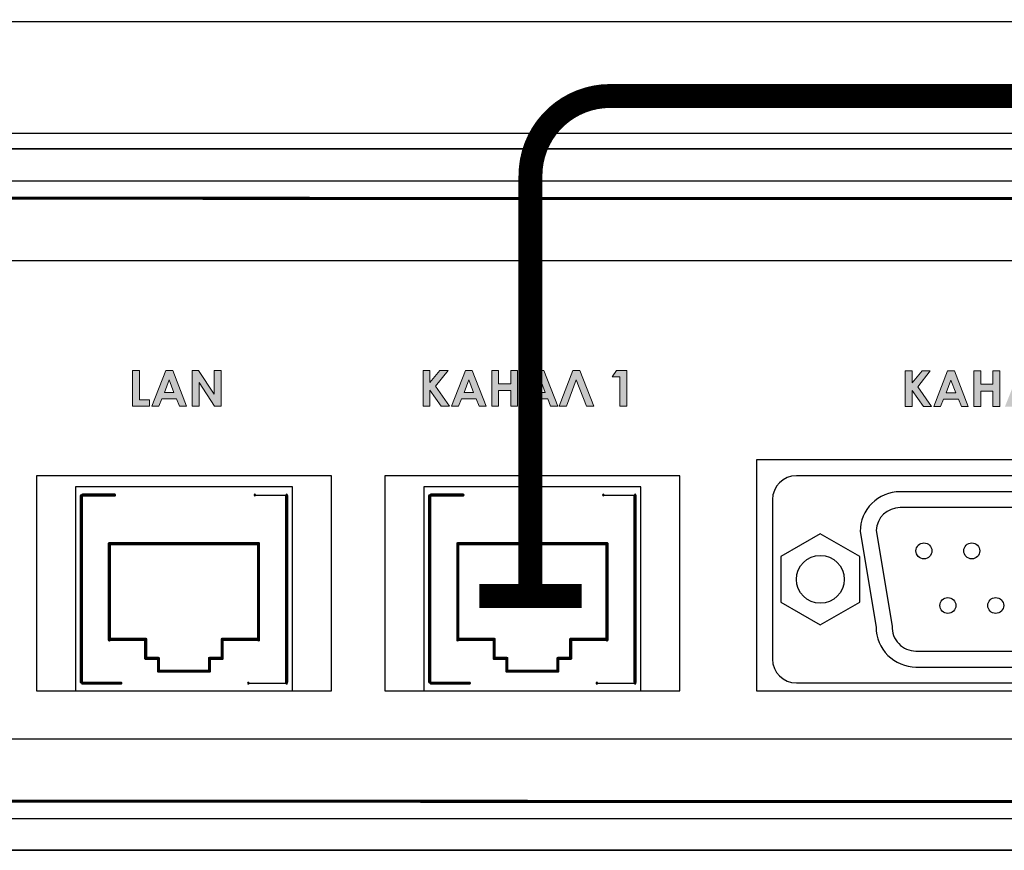
# Model space of a CAD drawing. Units: millimetres. Extents: x 1781 to 2235, y 1098 to 1337.
# Drawn here: x 2084 to 2100, y 1211 to 1224 of the extents above; entities that cross this region are included whole.
import ezdxf

# ---------------------------------------------------------------- set-up
doc = ezdxf.new("R2010")
doc.units = ezdxf.units.MM
doc.layers.add('Кабели', color=7, linetype='Continuous')
doc.layers.add('СВЕРЛОВКА', color=7, linetype='Continuous')

# ---------------------------------------------------------------- blocks, each defined once
blk = doc.blocks.new('UNIT_DISC')
at = {"linetype": 'Continuous', "const_width": 0.5}
blk.add_lwpolyline([(0.25, 0, 1), (-0.25, 0, 1)], format="xyb", close=True, dxfattribs=at)
blk = doc.blocks.new('A$C38AA3AE5')
at = {"color": 8}
for p, q in [((2.5, 2.5), (105.5, 2.5)), ((1, 0), (217.5, 0))]:
    blk.add_line(p, q, dxfattribs=at)
blk = doc.blocks.new('A$C32A46524')
h = blk.add_hatch(color=8)
h.dxf.hatch_style = 1
h.paths.add_polyline_path([(160.466, 28.269), (159.843, 28.269), (159.843, 30.11), (159.41, 30.11), (159.41, 27.863), (160.466, 27.863)])
h.paths.add_polyline_path([(161.251, 28.323), (162.172, 28.323), (162.361, 27.863), (162.795, 27.863), (161.928, 30.11), (161.495, 30.11), (160.628, 27.863), (161.062, 27.863)])
h.paths.add_polyline_path([(161.414, 28.729), (161.711, 29.515), (162.009, 28.729)], flags=16)
h.paths.add_polyline_path([(164.961, 30.11), (164.527, 30.11), (164.527, 28.621), (163.553, 30.11), (163.147, 30.11), (163.147, 27.863), (163.58, 27.863), (163.58, 29.352), (164.554, 27.863), (164.961, 27.863)])
h.paths.add_polyline_path([(178.417, 29.109), (179.203, 30.11), (178.688, 30.11), (178.065, 29.352), (178.065, 30.11), (177.632, 30.11), (177.632, 27.863), (178.065, 27.863), (178.065, 28.865), (178.769, 27.863), (179.284, 27.863)])
h.paths.add_polyline_path([(180.719, 30.11), (180.286, 30.11), (179.419, 27.863), (179.853, 27.863), (180.042, 28.323), (180.963, 28.323), (181.152, 27.863), (181.585, 27.863)])
h.paths.add_polyline_path([(180.205, 28.729), (180.502, 29.515), (180.8, 28.729)], flags=16)
h.paths.add_polyline_path([(183.562, 30.11), (183.129, 30.11), (183.129, 29.271), (182.371, 29.271), (182.371, 30.11), (181.937, 30.11), (181.937, 27.863), (182.371, 27.863), (182.371, 28.838), (183.129, 28.838), (183.129, 27.863), (183.562, 27.863)])
h.paths.add_polyline_path([(185.214, 30.11), (184.78, 30.11), (183.887, 27.863), (184.347, 27.863), (184.537, 28.323), (185.457, 28.323), (185.62, 27.863), (186.08, 27.863)])
h.paths.add_polyline_path([(184.699, 28.729), (184.997, 29.515), (185.295, 28.729)], flags=16)
h.paths.add_polyline_path([(187.461, 30.11), (187.028, 30.11), (186.161, 27.863), (186.622, 27.863), (187.244, 29.515), (187.894, 27.863), (188.354, 27.863)])
h.paths.add_polyline_path([(190.412, 30.11), (189.762, 30.11), (189.492, 29.704), (189.979, 29.704), (189.979, 27.863), (190.412, 27.863)])
h.paths.add_polyline_path([(208.662, 29.081), (209.447, 30.083), (208.932, 30.083), (208.31, 29.325), (208.31, 30.083), (207.876, 30.083), (207.876, 27.836), (208.31, 27.836), (208.31, 28.838), (209.014, 27.836), (209.528, 27.836)])
h.paths.add_polyline_path([(210.963, 30.083), (210.53, 30.083), (209.663, 27.836), (210.097, 27.836), (210.286, 28.296), (211.207, 28.296), (211.396, 27.836), (211.829, 27.836)])
h.paths.add_polyline_path([(210.449, 28.702), (210.746, 29.488), (211.044, 28.702)], flags=16)
h.paths.add_polyline_path([(213.806, 30.083), (213.373, 30.083), (213.373, 29.244), (212.615, 29.244), (212.615, 30.083), (212.181, 30.083), (212.181, 27.836), (212.615, 27.836), (212.615, 28.811), (213.373, 28.811), (213.373, 27.836), (213.806, 27.836)])
h.paths.add_polyline_path([(215.458, 30.083), (215.024, 30.083), (214.131, 27.836), (214.591, 27.836), (214.781, 28.296), (215.701, 28.296), (215.891, 27.836), (216.324, 27.836)])
h.paths.add_polyline_path([(214.943, 28.702), (215.241, 29.488), (215.539, 28.702)], flags=16)
h.paths.add_polyline_path([(217.515, 29.488), (218.138, 27.836), (218.599, 27.836), (217.732, 30.083), (217.272, 30.083), (216.405, 27.836), (216.866, 27.836)])
h.paths.add_polyline_path([(221.117, 28.215), (220.304, 28.215), (220.575, 28.486), (220.819, 28.784), (220.981, 29.054), (221.062, 29.271), (221.117, 29.488), (221.09, 29.65), (221.008, 29.813), (220.9, 29.948), (220.765, 30.056), (220.575, 30.137), (220.386, 30.165), (220.223, 30.137), (220.088, 30.11), (219.952, 30.029), (219.844, 29.948), (219.736, 29.813), (219.682, 29.704), (219.627, 29.542), (219.6, 29.352), (220.034, 29.352), (220.061, 29.515), (220.142, 29.65), (220.169, 29.677), (220.223, 29.731), (220.304, 29.731), (220.358, 29.758), (220.494, 29.731), (220.575, 29.65), (220.656, 29.569), (220.683, 29.433), (220.656, 29.298), (220.602, 29.163), (220.467, 28.973), (220.25, 28.757), (219.546, 28.026), (219.546, 27.836), (221.117, 27.836)])
at = {"color": 8}
for p, q in [((229.05, 23.5), (201.05, 23.5)), ((199.55, 22), (199.55, 12)), ((222.55, 21.5), (207.55, 21.5)), ((206.052, 20.072), (207.052, 14.072)), ((208.55, 12.5), (221.55, 12.5)), ((201.05, 10.5), (229.05, 10.5)), ((77.5, 7), (233.5, 7)), ((24.5, 2), (457.5, 2))]:
    blk.add_line(p, q, dxfattribs=at)
at = {"color": 8, "linetype": 'Continuous'}
for p, q in [((167.079, 22.288), (169.079, 22.288)), ((188.934, 22.288), (190.934, 22.288)), ((166.679, 10.488), (169.079, 10.488)), ((188.534, 10.488), (190.934, 10.488))]:
    blk.add_line(p, q, dxfattribs=at)
at = {"color": 8}
for points in [[(0, 0), (482, 0), (482, 44), (0, 44)], [(198.55, 10), (231.55, 10), (231.55, 24.5), (198.55, 24.5)], [(198.55, 10), (231.55, 10), (231.55, 24.5), (198.55, 24.5)], [(155.835, 10), (169.435, 10), (169.435, 22.8), (155.835, 22.8)], [(177.69, 10), (191.29, 10), (191.29, 22.8), (177.69, 22.8)], [(202.55, 19.856), (200.077, 18.428), (200.077, 15.572), (202.55, 14.144), (205.023, 15.572), (205.023, 18.428)]]:
    blk.add_lwpolyline(points, close=True, dxfattribs=at)
at = {"color": 8, "lineweight": 0, "const_width": 0.19}
for points in [[(25.518, 3.115), (456.544, 3)], [(456.544, 40.826), (25.518, 40.941)]]:
    blk.add_lwpolyline(points, dxfattribs=at)
at = {"color": 8, "lineweight": 0}
for points in [[(159.41, 30.11), (159.843, 30.11), (159.843, 28.269), (160.466, 28.269), (160.466, 27.863), (159.41, 27.863), (159.41, 30.11)], [(161.495, 30.11), (161.928, 30.11), (162.795, 27.863), (162.361, 27.863), (162.172, 28.323), (161.251, 28.323), (161.062, 27.863), (160.628, 27.863), (161.495, 30.11)], [(163.147, 30.11), (163.553, 30.11), (164.527, 28.621), (164.527, 30.11), (164.961, 30.11), (164.961, 27.863), (164.554, 27.863), (163.58, 29.352), (163.58, 27.863), (163.147, 27.863), (163.147, 30.11)], [(177.632, 30.11), (178.065, 30.11), (178.065, 29.352), (178.688, 30.11), (179.203, 30.11), (178.417, 29.109), (179.284, 27.863), (178.769, 27.863), (178.065, 28.865), (178.065, 27.863), (177.632, 27.863), (177.632, 30.11)], [(180.286, 30.11), (180.719, 30.11), (181.585, 27.863), (181.152, 27.863), (180.963, 28.323), (180.042, 28.323), (179.853, 27.863), (179.419, 27.863), (180.286, 30.11)], [(181.937, 30.11), (182.371, 30.11), (182.371, 29.271), (183.129, 29.271), (183.129, 30.11), (183.562, 30.11), (183.562, 27.863), (183.129, 27.863), (183.129, 28.838), (182.371, 28.838), (182.371, 27.863), (181.937, 27.863), (181.937, 30.11)], [(184.78, 30.11), (185.214, 30.11), (186.08, 27.863), (185.62, 27.863), (185.457, 28.323), (184.537, 28.323), (184.347, 27.863), (183.887, 27.863), (184.78, 30.11)], [(187.894, 27.863), (187.244, 29.515), (186.622, 27.863), (186.161, 27.863), (187.028, 30.11), (187.461, 30.11), (188.354, 27.863), (187.894, 27.863)], [(189.762, 30.11), (190.412, 30.11), (190.412, 27.863), (189.979, 27.863), (189.979, 29.704), (189.492, 29.704), (189.762, 30.11)], [(207.876, 30.083), (208.31, 30.083), (208.31, 29.325), (208.932, 30.083), (209.447, 30.083), (208.662, 29.081), (209.528, 27.836), (209.014, 27.836), (208.31, 28.838), (208.31, 27.836), (207.876, 27.836), (207.876, 30.083)], [(210.53, 30.083), (210.963, 30.083), (211.829, 27.836), (211.396, 27.836), (211.207, 28.296), (210.286, 28.296), (210.097, 27.836), (209.663, 27.836), (210.53, 30.083)], [(212.181, 30.083), (212.615, 30.083), (212.615, 29.244), (213.373, 29.244), (213.373, 30.083), (213.806, 30.083), (213.806, 27.836), (213.373, 27.836), (213.373, 28.811), (212.615, 28.811), (212.615, 27.836), (212.181, 27.836), (212.181, 30.083)], [(161.711, 29.515), (161.414, 28.729), (162.009, 28.729), (161.711, 29.515)], [(180.502, 29.515), (180.205, 28.729), (180.8, 28.729), (180.502, 29.515)], [(184.997, 29.515), (184.699, 28.729), (185.295, 28.729), (184.997, 29.515)], [(210.746, 29.488), (210.449, 28.702), (211.044, 28.702), (210.746, 29.488)]]:
    blk.add_lwpolyline(points, close=True, dxfattribs=at)
at = {"color": 8, "linetype": 'Continuous', "const_width": 0.2}
for points in [[(156.195, 10.56), (156.195, 22.24)], [(156.279, 22.288), (158.279, 22.288)], [(169.075, 10.56), (169.075, 22.24)], [(178.05, 10.56), (178.05, 22.24)], [(178.134, 22.288), (180.134, 22.288)], [(190.93, 10.56), (190.93, 22.24)], [(157.955, 19.24), (167.315, 19.24)], [(157.955, 13.2), (157.955, 19.24)], [(167.315, 13.2), (167.315, 19.24)], [(179.81, 19.24), (189.17, 19.24)], [(179.81, 13.2), (179.81, 19.24)], [(189.17, 13.2), (189.17, 19.24)], [(157.955, 13.24), (160.235, 13.24)], [(160.235, 12.04), (160.235, 13.24)], [(165.035, 12.04), (165.035, 13.24)], [(165.035, 13.24), (167.315, 13.24)], [(179.81, 13.24), (182.09, 13.24)], [(182.09, 12.04), (182.09, 13.24)], [(186.89, 12.04), (186.89, 13.24)], [(186.89, 13.24), (189.17, 13.24)], [(160.235, 12.04), (161.035, 12.04)], [(161.035, 11.24), (161.035, 12.04)], [(164.235, 11.24), (164.235, 12.04)], [(164.235, 12.04), (165.035, 12.04)], [(182.09, 12.04), (182.89, 12.04)], [(182.89, 11.24), (182.89, 12.04)], [(186.09, 11.24), (186.09, 12.04)], [(186.09, 12.04), (186.89, 12.04)], [(161.035, 11.24), (164.235, 11.24)], [(182.89, 11.24), (186.09, 11.24)], [(156.279, 10.488), (158.679, 10.488)], [(178.134, 10.488), (180.534, 10.488)]]:
    blk.add_lwpolyline(points, dxfattribs=at)
at = {"color": 8}
blk.add_lwpolyline([(208.55, 11.5), (221.55, 11.5, 0.414214), (224.05, 14), (225.05, 20, 0.414214), (222.55, 22.5), (207.55, 22.5, 0.414214), (205.05, 20), (206.05, 14, 0.414214)], format="xyb", close=True, dxfattribs=at)
for centre, radius in [((209.05, 18.786), 0.5), ((212.05, 18.786), 0.5), ((202.55, 17), 1.5), ((210.55, 15.358), 0.5), ((213.55, 15.358), 0.5)]:
    blk.add_circle(centre, radius, dxfattribs=at)
for centre, start, end in [((201.05, 22), 90, 180), ((207.55, 20), 90, 177.23722), ((208.55, 14), 177.23722, 270), ((201.05, 12), 180, 270)]:
    blk.add_arc(centre, 1.5, start, end, dxfattribs=at)
at = {"color": 8, "linetype": 'Continuous'}
for centre, start, end in [((167.079, 22.288), 0, 180), ((167.079, 22.288), 180, 0), ((169.079, 22.288), 0, 180), ((169.079, 22.288), 180, 0), ((188.934, 22.288), 0, 180), ((188.934, 22.288), 180, 0), ((190.934, 22.288), 0, 180), ((190.934, 22.288), 180, 0), ((166.679, 10.488), 0, 180), ((169.079, 10.488), 0, 180), ((188.534, 10.488), 0, 180), ((190.934, 10.488), 0, 180), ((166.679, 10.488), 180, 0), ((169.079, 10.488), 180, 0), ((188.534, 10.488), 180, 0), ((190.934, 10.488), 180, 0)]:
    blk.add_arc(centre, 0.05, start, end, dxfattribs=at)
at = {"layer": 'СВЕРЛОВКА', "color": 8}
for points in [[(153.385, 10), (171.885, 10), (171.885, 23.5), (153.385, 23.5)], [(175.24, 10), (193.74, 10), (193.74, 23.5), (175.24, 23.5)]]:
    blk.add_lwpolyline(points, close=True, dxfattribs=at)
at = {"color": 8, "xscale": -2, "yscale": 2, "zscale": 2, "rotation": 180}
blk.add_blockref('A$C38AA3AE5', (22.5, 42), dxfattribs=at)
at = {"color": 8, "xscale": 0.2, "yscale": 0.2, "zscale": 0.2}
for p in [(156.195, 22.24), (156.279, 22.288), (158.279, 22.288), (169.075, 22.24), (178.05, 22.24), (178.134, 22.288), (180.134, 22.288), (190.93, 22.24), (157.955, 19.24), (157.955, 19.24), (167.315, 19.24), (167.315, 19.24), (179.81, 19.24), (179.81, 19.24), (189.17, 19.24), (189.17, 19.24), (157.955, 13.24), (157.955, 13.2), (160.235, 13.24), (160.235, 13.24), (165.035, 13.24), (165.035, 13.24), (167.315, 13.24), (167.315, 13.2), (179.81, 13.24), (179.81, 13.2), (182.09, 13.24), (182.09, 13.24), (186.89, 13.24), (186.89, 13.24), (189.17, 13.24), (189.17, 13.2), (160.235, 12.04), (160.235, 12.04), (161.035, 12.04), (161.035, 12.04), (164.235, 12.04), (164.235, 12.04), (165.035, 12.04), (165.035, 12.04), (182.09, 12.04), (182.09, 12.04), (182.89, 12.04), (182.89, 12.04), (186.09, 12.04), (186.09, 12.04), (186.89, 12.04), (186.89, 12.04), (161.035, 11.24), (161.035, 11.24), (164.235, 11.24), (164.235, 11.24), (182.89, 11.24), (182.89, 11.24), (186.09, 11.24), (186.09, 11.24), (156.195, 10.56), (156.279, 10.488), (158.679, 10.488), (169.075, 10.56), (178.05, 10.56), (178.134, 10.488), (180.534, 10.488), (190.93, 10.56)]:
    blk.add_blockref('UNIT_DISC', p, dxfattribs=at)

msp = doc.modelspace()

# ---------------------------------------------------------------- linework, layer by layer
at = {"color": 8}
for p, q in [((2052.359, 1224.082), (2160.109, 1224.082)), ((2052.109, 1222.332), (2160.359, 1222.332)), ((2166.487, 1222.082), (2045.987, 1222.082)), ((2045.987, 1222.082), (2166.487, 1222.082)), ((2160.387, 1211.082), (2052.137, 1211.082)), ((2160.112, 1211.082), (2052.612, 1211.082))]:
    msp.add_line(p, q, dxfattribs=at)
at = {"color": 8, "lineweight": 0}
msp.add_line((2157.979, 1222.082), (2054.738, 1222.082), dxfattribs=at)
at = {"layer": 'Кабели', "color": 3, "const_width": 0.375}
msp.add_lwpolyline([(2092.09, 1215.072), (2092.09, 1221.663, -0.414214), (2093.34, 1222.913), (2110.028, 1222.913, 0.414214), (2111.278, 1224.163), (2111.278, 1232.35, -0.414214), (2112.528, 1233.6), (2118.263, 1233.6, 0.414214), (2119.513, 1234.85), (2119.513, 1236.391)], format="xyb", dxfattribs=at)
msp.add_lwpolyline([(2091.286, 1215.072), (2092.893, 1215.072)], dxfattribs=at)

# ---------------------------------------------------------------- block references
at = {"xscale": 0.25, "yscale": 0.25, "zscale": 0.25}
msp.add_blockref('A$C32A46524', (2045.998, 1211.082), dxfattribs=at)

doc.saveas('drawing.dxf')
